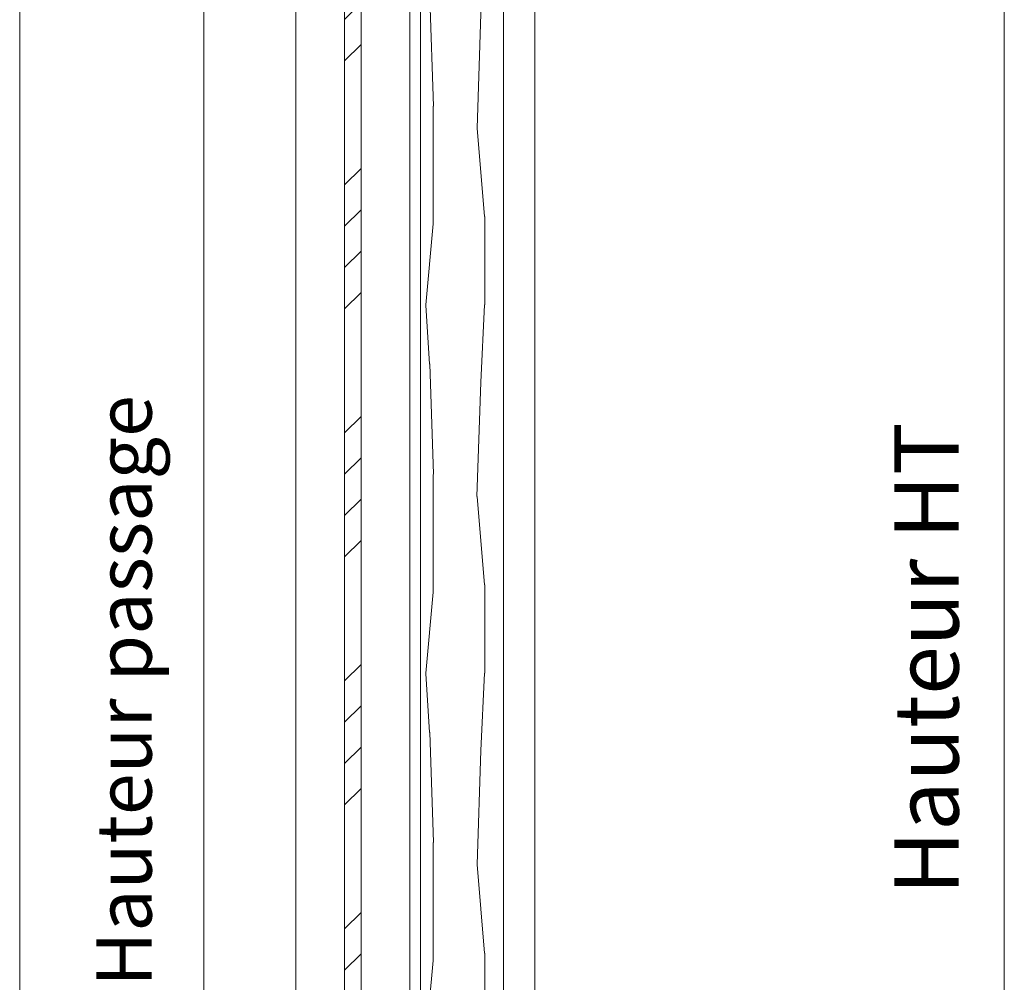
# Model space of a CAD drawing. Units: millimetres. Extents: x 0 to 5160, y 0 to 3563.
# Drawn here: x 631 to 1145, y 1039 to 1541 of the extents above; entities that cross this region are included whole.
import ezdxf

# ---------------------------------------------------------------- set-up
doc = ezdxf.new("R2010")
doc.units = ezdxf.units.MM
doc.header["$PDMODE"] = 2
doc.header["$PDSIZE"] = 10
for name, color, linetype, lineweight in [('#Contour principal', 30, 'Continuous', 30), ('#Contours secondaires', 5, 'Continuous', 15), ('#Texte - cotation', 3, 'Continuous', 0)]:
    doc.layers.add(name, color=color, linetype=linetype, lineweight=lineweight)
doc.layers.add('#Détails masqués', color=9, linetype='Continuous', lineweight=0, plot=False)
doc.styles.get("Standard").update_dxf_attribs({"font": 'arial.ttf'})
doc.dimstyles.new('MAL-ISO$0', dxfattribs={"dimtxt": 3, "dimasz": 3, "dimexe": 1, "dimexo": 1, "dimgap": 1.5, "dimtad": 1, "dimtxsty": 'Standard', "dimcen": 0, "dimclrd": 256, "dimclre": 256, "dimclrt": 3, "dimadec": 1, "dimazin": 2, "dimtp": 0.1, "dimtm": 0.1, "dimtfac": 0.71, "dimtmove": 0, "dimatfit": 3, "dimfxl": 1, "dimlwd": -1, "dimlwe": -1, "dimarcsym": 1})

# ---------------------------------------------------------------- blocks, each defined once
blk = doc.blocks.new('*D32')
at = {"layer": '#Texte - cotation', "transparency": 16777216}
for p, q in [((-1880, 1500), (-1910, 1500)), ((-1905, 1480), (-1905, 20)), ((-1880, 0), (-1910, 0))]:
    blk.add_line(p, q, dxfattribs=at)
for points in [[(-1908.33, 1480), (-1901.67, 1480), (-1905, 1500)], [(-1908.33, 20), (-1901.67, 20), (-1905, 0)]]:
    blk.add_solid(points, dxfattribs=at)
at = {"layer": 'Defpoints', "color": 0, "transparency": 16777216}
for p in [(-1860, 1500), (-1905, 0), (-1860, 0)]:
    blk.add_point(p, dxfattribs=at)
at = {"layer": '#Texte - cotation', "transparency": 16777216, "insert": (-1942.79, 750), "char_height": 35, "attachment_point": 5, "rotation": 90}
blk.add_mtext('Hauteur HT', dxfattribs=at)
blk = doc.blocks.new('*D42')
at = {"layer": '#Texte - cotation', "transparency": 16777216}
for p, q in [((-2190, 1407), (-2345, 1407)), ((-2340, 1387), (-2340, 78)), ((-2307.99, 58), (-2345, 58))]:
    blk.add_line(p, q, dxfattribs=at)
for points in [[(-2343.34, 1387), (-2336.67, 1387), (-2340, 1407)], [(-2343.34, 78), (-2336.67, 78), (-2340, 58)]]:
    blk.add_solid(points, dxfattribs=at)
at = {"layer": 'Defpoints', "color": 0, "transparency": 16777216}
for p in [(-2170, 1407), (-2340, 58), (-2287.99, 58)]:
    blk.add_point(p, dxfattribs=at)
at = {"layer": '#Texte - cotation', "transparency": 16777216, "insert": (-2379.41, 732.5), "char_height": 30, "attachment_point": 5, "rotation": 90}
blk.add_mtext('Hauteur passage', dxfattribs=at)
blk = doc.blocks.new('*D43')
at = {"layer": '#Texte - cotation', "transparency": 16777216}
for p, q in [((-2308, 1500), (-2445, 1500)), ((-2440, 1480), (-2440, 20)), ((-2308, 0), (-2445, 0))]:
    blk.add_line(p, q, dxfattribs=at)
for points in [[(-2443.34, 1480), (-2436.67, 1480), (-2440, 1500)], [(-2443.34, 20), (-2436.67, 20), (-2440, 0)]]:
    blk.add_solid(points, dxfattribs=at)
at = {"layer": 'Defpoints', "color": 0, "transparency": 16777216}
for p in [(-2288, 1500), (-2440, 0), (-2288, 0)]:
    blk.add_point(p, dxfattribs=at)
at = {"layer": '#Texte - cotation', "transparency": 16777216, "insert": (-2477.79, 750), "char_height": 35, "attachment_point": 5, "rotation": 90}
blk.add_mtext('Hauteur HT', dxfattribs=at)
blk = doc.blocks.new('fffffffffffhdtyju')
at = {"layer": '#Contours secondaires'}
h = blk.add_hatch(dxfattribs=at)
h.set_pattern_fill('355', color=256, scale=200, angle=90)
h.set_pattern_definition([(79.6952, (-13575.155, -688.558), (199.99897, 1200.000193), [22.3606, -2213.7072]), (90, (-13571.15, -666.56), (-200, 200), [22, -178]), (108.4349, (-13571.155, -644.56), (-199.99968, 400.0001), [18.9736, -613.4818]), (262.875, (-13577.155, -626.558), (199.99965, 1400.000077), [16.1246, -1596.327]), (264.8056, (-13579.155, -642.558), (199.999036, 2000.000135), [22.0908, -2186.9814]), (284.0362, (-13581.155, -664.56), (199.99961, -600.0001), [24.7386, -799.8824]), (99.4623, (-13575.155, -672.558), (-199.99963, 1000.00015), [12.1656, -1204.387]), (83.6598, (-13577.155, -660.558), (-200.00031, -1599.99988), [18.1108, -1792.9662]), (275.7106, (-13575.155, -642.558), (200.00027, -1799.999884), [20.0998, -1989.8754]), (258.6901, (-13573.155, -662.558), (199.99952, 800.00015), [10.198, -1009.6058]), (84.8056, (-13573.155, -706.558), (-199.999036, -2000.000135), [22.0908, -2186.9814]), (78.6901, (-13571.155, -684.558), (-199.99952, -800.00015), [20.396, -999.4078]), (90, (-13567.15, -664.56), (-200, 200), [24, -176]), (110.556, (-13567.155, -640.558), (-399.999204, 1000.000367), [17.088, -1691.7128]), (93.8141, (-13573.155, -624.558), (-200.001237, 2799.999867), [30.0666, -2976.5926]), (84.8056, (-13575.155, -594.558), (-199.999036, -2000.000135), [22.0908, -2186.9814]), (90, (-13573.15, -572.56), (-200, 200), [22, -178]), (95.1944, (-13573.155, -750.558), (-199.999053, 2000.000133), [22.0908, -2186.9814]), (84.8056, (-13575.155, -728.558), (-199.999036, -2000.000135), [22.0908, -2186.9814]), (90, (-13577.15, -750.56), (-200, 200), [12, -188]), (95.1944, (-13577.155, -738.558), (-199.999053, 2000.000133), [22.0908, -2186.9814]), (90, (-13579.15, -716.56), (-200, 200), [20, -180]), (100.3048, (-13579.155, -696.558), (199.99898, -1200.00019), [22.3606, -2213.7072]), (95.1944, (-13583.155, -674.558), (-199.999053, 2000.000133), [22.0908, -2186.9814]), (84.8056, (-13585.155, -652.558), (-199.999036, -2000.000135), [22.0908, -2186.9814]), (84.8056, (-13583.155, -630.558), (-199.999036, -2000.000135), [22.0908, -2186.9814]), (81.8699, (-13581.155, -608.558), (-199.999866, -1199.999956), [28.2842, -1385.9292]), (90, (-13577.15, -580.56), (-200, 200), [30, -170]), (77.4712, (-13457.155, -588.558), (199.999916, 1000.000065), [18.439, -1825.4698]), (84.2894, (-13453.155, -570.558), (-200.000255, -1799.999886), [20.0998, -1989.8754]), (98.1301, (-13457.155, -588.558), (-199.999876, 1199.999954), [14.1422, -1400.0714]), (99.4623, (-13459.155, -574.558), (-199.99963, 1000.00015), [24.331, -1192.2214]), (90, (-13463.15, -750.56), (-200, 200), [24, -176]), (80.5377, (-13463.155, -726.558), (-199.99962, -1000.00016), [12.1656, -1204.387]), (291.8014, (-13461.155, -714.558), (-199.99998, 600.00005), [10.7704, -1066.2626]), (282.9946, (-13457.155, -724.558), (-399.999523, 1800.000152), [26.6834, -2641.6494]), (82.875, (-13457.155, -566.558), (-199.99965, -1400.000077), [16.1246, -1596.327]), (97.125, (-13457.155, -566.558), (-199.99966, 1400.000075), [16.1246, -1596.327]), (90, (-13459.15, -750.56), (-200, 200), [16, -184]), (284.0362, (-13459.155, -734.56), (199.99961, -600.0001), [16.4924, -808.1288]), (86.6335, (-13465.155, -706.558), (-200.002179, -3199.999865), [34.0588, -3371.8186]), (87.7094, (-13463.155, -672.558), (-199.99913, -4800.0000267), [50.04, -4953.9584]), (93.1798, (-13461.155, -622.558), (-199.998223, 3400.0001), [36.0556, -3569.4958]), (99.4623, (-13463.155, -586.558), (-199.99963, 1000.00015), [36.4966, -1180.056]), (100.3048, (-13445.155, -750.558), (199.99898, -1200.00019), [22.3606, -2213.7072]), (105.9454, (-13449.155, -728.558), (199.99998, -800.000024), [29.1204, -1426.9016]), (90, (-13457.15, -700.56), (-200, 200), [26, -174]), (81.8699, (-13457.155, -674.558), (-199.999866, -1199.999956), [28.2842, -1385.9292]), (93.5763, (-13453.155, -646.558), (-199.998156, 3000.00013), [32.0624, -3174.1814]), (81.2538, (-13455.155, -614.558), (200.000833, 1399.999868), [26.3058, -2604.2834]), (75.9638, (-13451.155, -588.56), (-199.9996, -600.0001), [24.7386, -799.8824]), (90, (-13445.15, -564.56), (-200, 200), [14, -186]), (264.8056, (-13465.155, -706.558), (199.999036, 2000.000135), [44.1814, -2164.8908]), (85.2364, (-13477.155, -750.558), (-199.998297, -2200.00019), [48.1664, -2360.1526]), (90, (-13473.15, -702.56), (-200, 200), [46, -154]), (94.0856, (-13473.155, -656.558), (-199.999238, 2600.000029), [56.1426, -2750.991]), (90, (-13477.15, -600.56), (-200, 200), [50, -150]), (97.125, (-13435.155, -750.558), (-199.99966, 1400.000075), [48.3736, -1564.078]), (96.3402, (-13441.155, -702.558), (-200.000323, 1599.99988), [36.2216, -1774.8554]), (87.5104, (-13445.155, -666.558), (-200.003554, -4399.999897), [46.0434, -4558.3024]), (83.4802, (-13443.155, -620.558), (-599.999883, -5199.9999607), [70.4556, -6975.1104]), (93.0128, (-13565.155, -750.558), (-200.000836, 3600.0000015), [38.0526, -3767.207]), (81.8699, (-13567.155, -712.558), (-199.999866, -1199.999956), [42.4264, -1371.7872]), (87.6141, (-13561.155, -670.558), (-199.9965345, -4600.0001056), [48.0416, -4756.1232]), (100.6197, (-13559.155, -622.558), (400.001626, -2199.999679), [32.5576, -3223.2064]), (90, (-13565.15, -590.56), (-200, 200), [40, -160]), (86.8202, (-13589.155, -750.558), (-199.998194, -3400.000101), [36.0556, -3569.4958]), (96.009, (-13587.155, -714.558), (199.999872, -1999.999949), [38.21, -3782.7846]), (96.7098, (-13591.155, -676.558), (199.998784, -1800.000199), [34.2344, -3389.214]), (84.2894, (-13595.155, -642.558), (-200.000255, -1799.999886), [40.1996, -1969.7756]), (77.9052, (-13591.155, -602.558), (-400.001339, -1799.999722), [28.6356, -2834.9286]), (99.4623, (-13585.155, -574.558), (-199.99963, 1000.00015), [24.331, -1192.2214]), (93.8141, (-13551.155, -750.558), (-200.001237, 2799.999867), [30.0666, -2976.5926]), (77.1957, (-13553.155, -720.558), (-600.0014665, -2599.999572), [45.122, -4467.0836]), (90, (-13543.15, -676.56), (-200, 200), [50, -150]), (95.4403, (-13543.155, -626.558), (199.998684, -2200.0000616), [42.19, -4176.8146]), (96.7098, (-13547.155, -584.558), (199.998784, -1800.000199), [34.2344, -3389.214]), (90, (-13603.15, -750.56), (-200, 200), [34, -166]), (98.1301, (-13603.155, -716.558), (-199.999876, 1199.999954), [56.5686, -1357.645]), (87.6141, (-13611.155, -660.558), (-199.9965345, -4600.0001056), [48.0416, -4756.1232]), (84.4725, (-13609.155, -612.558), (399.997058, 4200.0003456), [62.2896, -6166.675]), (96.8428, (-13421.155, -750.558), (400.001614, -3399.9998714), [50.3588, -4985.5126]), (90, (-13427.15, -700.56), (-200, 200), [56, -144]), (86.3478, (-13427.155, -644.558), (-399.9974333, -6200.0001901), [94.1912, -9324.9382]), (90, (-13491.15, -750.56), (-200, 200), [48, -152]), (94.7636, (-13491.155, -702.558), (-199.998316, 2200.000188), [48.1664, -2360.1526]), (88.1524, (-13495.155, -654.558), (-199.9988424, -6000.0000937), [62.0322, -6141.1928]), (87.2737, (-13493.155, -592.558), (-199.9991865, -4000.00006), [42.0476, -4162.7116]), (84.8056, (-13523.155, -750.558), (-199.999036, -2000.000135), [44.1814, -2164.8908]), (90, (-13519.15, -706.56), (-200, 200), [64, -136]), (91.9092, (-13519.155, -642.558), (-200.004873, 5799.9998055), [60.0334, -5943.299]), (93.5763, (-13521.155, -582.558), (-199.998156, 3000.00013), [32.0624, -3174.1814])])
h.paths.add_polyline_path([(-2177.19, 1417.73), (-2179.19, 1419.73), (-2187.19, 1419.73), (-2187.19, 1416.73), (-2187.19, 1416.73), (-2212.19, 1416.73), (-2212.19, 1419.73), (-2220.19, 1419.73), (-2222.19, 1417.73), (-2222.19, 59), (-2220.19, 57), (-2204.68, 57), (-2204.68, 65), (-2194.68, 65), (-2194.68, 57), (-2179.18, 57), (-2177.18, 59)])
at = {"layer": '#Contours secondaires', "ltscale": 10}
h = blk.add_hatch(dxfattribs=at)
h.set_pattern_fill('ANSI34', color=256, scale=5)
h.set_pattern_definition([(45, (-13421.155, -750.56), (-67.3519, 67.3519), []), (45, (-13398.7, -750.56), (-67.3519, 67.3519), []), (45, (-13376.25, -750.56), (-67.3519, 67.3519), []), (45, (-13353.8, -750.56), (-67.3519, 67.3519), [])])
h.paths.add_polyline_path([(-2263.49, 96), (-2254.49, 96), (-2254.49, 1404), (-2263.49, 1404)])
at = {"layer": '#Contours secondaires'}
blk.add_lwpolyline([(-2220.19, 1419.73), (-2212.19, 1419.73), (-2212.19, 1416.73), (-2187.19, 1416.73), (-2187.19, 1419.73), (-2179.19, 1419.73), (-2177.19, 1417.73), (-2177.18, 59), (-2179.18, 57), (-2194.68, 57), (-2194.68, 65), (-2204.68, 65), (-2204.68, 57), (-2220.19, 57), (-2222.19, 59), (-2222.19, 1417.73)], close=True, dxfattribs=at)
for points in [[(-2160, 1409), (-2160, 56)], [(-2263.49, 96), (-2263.49, 1404), (-2254.49, 1404), (-2254.49, 96)], [(-2289.99, 1396), (-2289.99, 104)], [(-2227.98, 1396), (-2227.98, 104)]]:
    blk.add_lwpolyline(points, dxfattribs=at)
at = {"layer": '#Détails masqués'}
blk.add_lwpolyline([(-2160, 56), (-2160, 1444)], dxfattribs=at)
at = {"layer": '#Texte - cotation'}
for base, p1, p2, text, override, picture, middle in [((-2440, 0), (-2288, 1500), (-2288, 0), 'Hauteur HT', {"dimtxt": 35, "dimasz": 20, "dimexe": 5, "dimexo": 20, "dimgap": 20, "dimdec": 0, "dimclrt": 256, "dimtmove": 2}, '*D43', (-2477.79, 750)), ((-1905, 0), (-1860, 1500), (-1860, 0), 'Hauteur HT', {"dimtxt": 35, "dimasz": 20, "dimexe": 5, "dimexo": 20, "dimgap": 20, "dimdec": 0, "dimpost": '', "dimclrt": 256, "dimtmove": 2}, '*D32', (-1942.79, 750)), ((-2340, 58), (-2170, 1407), (-2287.99, 58), 'Hauteur passage', {"dimtxt": 30, "dimasz": 20, "dimexe": 5, "dimexo": 20, "dimgap": 20, "dimdec": 0, "dimpost": '', "dimclrt": 256, "dimtmove": 2}, '*D42', (-2379.41, 732.5))]:
    dim = blk.add_linear_dim(base=base, p1=p1, p2=p2, angle=270, text=text, dimstyle='MAL-ISO$0', override=override, dxfattribs=at)
    dim.commit()
    dim.dimension.update_dxf_attribs({"geometry": picture, "text_midpoint": middle})

msp = doc.modelspace()

# ---------------------------------------------------------------- block references
at = {"layer": '#Contour principal', "xscale": 0.9600000000000002, "yscale": 0.9600000000000002, "zscale": 0.9600000000000002}
msp.add_blockref('fffffffffffhdtyju', (2973.46, 488.16), dxfattribs=at)

doc.saveas('drawing.dxf')
